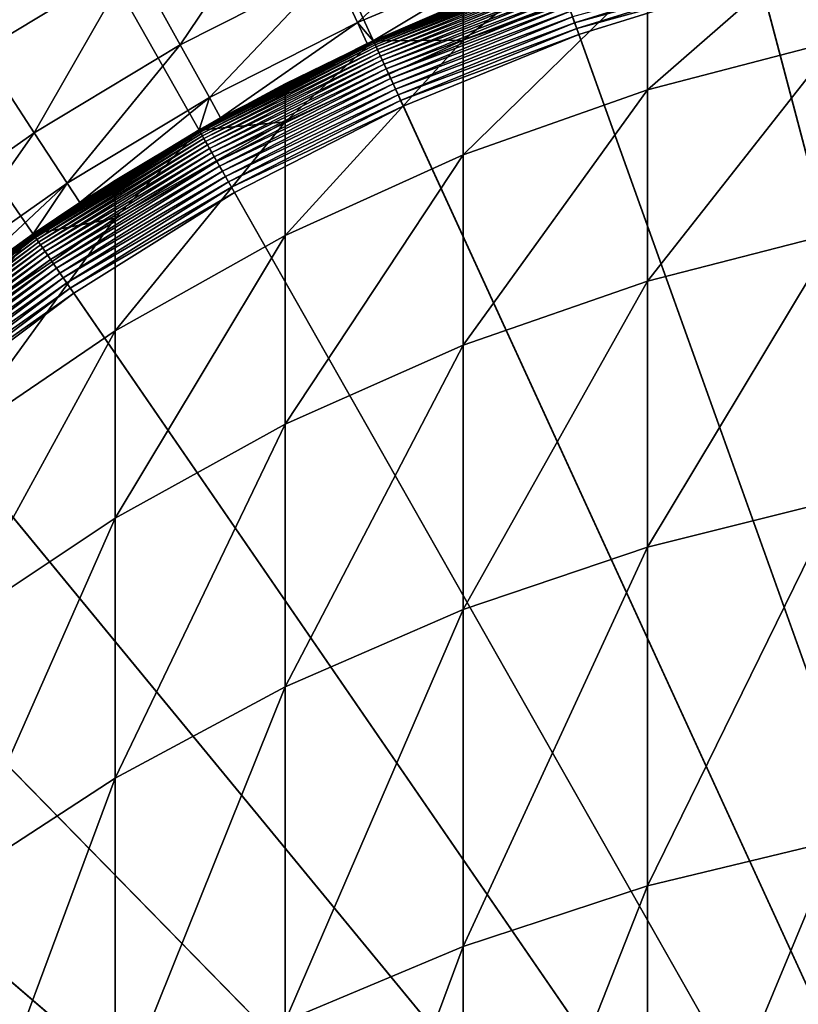
# Model space of a CAD drawing. Extents: x -183 to 183, y -174 to 30.
# Drawn here: x -5 to -2, y 5 to 9 of the extents above; entities that cross this region are included whole.
import ezdxf

# ---------------------------------------------------------------- set-up
doc = ezdxf.new("R2010")
doc.units = 0
doc.header["$MEASUREMENT"] = 0
doc.layers.add('L3', color=7, linetype='Continuous')
doc.layers.add('L6', color=7, linetype='Continuous')

msp = doc.modelspace()

# ---------------------------------------------------------------- linework, layer by layer
at = {"layer": 'L3', "color": 7}
for points in [[(-2.425856, 9.185054, 37), (-1.627285, 9.359591, 37), (0, 0, 37)], [(0, 0, 37), (-3.206467, 8.942515, 37), (-2.425856, 9.185054, 37)], [(-2.028449, 8.636066, 103.7822), (-2.028449, 9.119428, 99.90442), (-2.818772, 8.430181, 103.7478)], [(-2.818772, 8.430181, 103.7478), (-2.028449, 9.119428, 99.90442), (-2.818772, 8.911408, 99.88719)], [(-3.963339, 8.633767, 37), (-3.588226, 8.796286, 96), (-3.206467, 8.942515, 37)], [(0, 0, 37), (-3.963339, 8.633767, 37), (-3.206467, 8.942515, 37)], [(-2.818772, 8.911408, 99.88719), (-3.206467, 8.942515, 96), (-3.588226, 8.636452, 99.86441)], [(-3.206467, 8.942515, 96), (-3.588226, 8.796286, 96), (-3.588226, 8.636452, 99.86441)], [(-2.818772, 8.430181, 103.7478), (-2.818772, 8.911408, 99.88719), (-3.588226, 8.158045, 103.7024)], [(-3.588226, 8.158045, 103.7024), (-2.818772, 8.911408, 99.88719), (-3.588226, 8.636452, 99.86441)], [(-3.588226, 8.636452, 99.86441), (-3.588226, 8.796286, 96), (-3.963339, 8.633767, 96)], [(-3.963339, 8.633767, 37), (-3.963339, 8.633767, 96), (-3.588226, 8.796286, 96)], [(-4.690868, 8.261099, 37), (-4.331114, 8.455262, 96), (-3.963339, 8.633767, 37)], [(-4.690868, 8.261099, 37), (-3.963339, 8.633767, 37), (0, 0, 37)], [(-3.588226, 8.636452, 99.86441), (-3.963339, 8.633767, 96), (-4.331114, 8.296594, 99.83624)], [(-3.588226, 8.158045, 103.7024), (-3.588226, 8.636452, 99.86441), (-4.331114, 7.821673, 103.6463)], [(-4.331114, 7.821673, 103.6463), (-3.588226, 8.636452, 99.86441), (-4.331114, 8.296594, 99.83624)], [(-3.963339, 8.633767, 96), (-4.331114, 8.455262, 96), (-4.331114, 8.296594, 99.83624)], [(-3.963339, 8.633767, 37), (-4.331114, 8.455262, 96), (-3.963339, 8.633767, 96)], [(-2.028449, 7.834132, 107.6068), (-2.028449, 8.636066, 103.7822), (-2.818772, 7.631788, 107.5555)], [(-2.818772, 7.631788, 107.5555), (-2.028449, 8.636066, 103.7822), (-2.818772, 8.430181, 103.7478)], [(-4.331114, 8.296594, 99.83624), (-4.331114, 8.455262, 96), (-4.690868, 8.261099, 96)], [(-4.690868, 8.261099, 37), (-4.690868, 8.261099, 96), (-4.331114, 8.455262, 96)], [(-2.818772, 7.631788, 107.5555), (-2.818772, 8.430181, 103.7478), (-3.588226, 7.364331, 107.4878)], [(-3.588226, 7.364331, 107.4878), (-2.818772, 8.430181, 103.7478), (-3.588226, 8.158045, 103.7024)], [(-5.383667, 7.827269, 37), (-5.041935, 8.051638, 96), (-4.690868, 8.261099, 37)], [(0, 0, 37), (-5.383667, 7.827269, 37), (-4.690868, 8.261099, 37)], [(-4.331114, 8.296594, 99.83624), (-4.690868, 8.261099, 96), (-5.041935, 7.894349, 99.80291)], [(-4.331114, 7.821673, 103.6463), (-4.331114, 8.296594, 99.83624), (-5.041935, 7.423555, 103.5798)], [(-5.041935, 7.423555, 103.5798), (-4.331114, 8.296594, 99.83624), (-5.041935, 7.894349, 99.80291)], [(-4.690868, 8.261099, 96), (-5.041935, 8.051638, 96), (-5.041935, 7.894349, 99.80291)], [(-4.690868, 8.261099, 37), (-5.041935, 8.051638, 96), (-4.690868, 8.261099, 96)], [(-3.588226, 7.364331, 107.4878), (-3.588226, 8.158045, 103.7024), (-4.331114, 7.033743, 107.4041)], [(-4.331114, 7.033743, 107.4041), (-3.588226, 8.158045, 103.7024), (-4.331114, 7.821673, 103.6463)], [(-5.041935, 7.894349, 99.80291), (-5.041935, 8.051638, 96), (-5.383667, 7.827269, 96)], [(-5.383667, 7.827269, 37), (-5.383667, 7.827269, 96), (-5.041935, 8.051638, 96)], [(-5.041935, 7.894349, 99.80291), (-5.383667, 7.827269, 96), (-5.715428, 7.432696, 99.76466)], [(-5.041935, 7.423555, 103.5798), (-5.041935, 7.894349, 99.80291), (-5.715428, 6.966637, 103.5036)], [(-5.715428, 6.966637, 103.5036), (-5.041935, 7.894349, 99.80291), (-5.715428, 7.432696, 99.76466)], [(-6.036607, 7.335488, 37), (-5.715428, 7.588404, 96), (-5.383667, 7.827269, 37)], [(0, 0, 37), (-6.036607, 7.335488, 37), (-5.383667, 7.827269, 37)], [(-5.383667, 7.827269, 96), (-5.715428, 7.588404, 96), (-5.715428, 7.432696, 99.76466)], [(-5.383667, 7.827269, 37), (-5.715428, 7.588404, 96), (-5.383667, 7.827269, 96)], [(-4.331114, 7.033743, 107.4041), (-4.331114, 7.821673, 103.6463), (-5.041935, 6.642471, 107.305)], [(-5.041935, 6.642471, 107.305), (-4.331114, 7.821673, 103.6463), (-5.041935, 7.423555, 103.5798)], [(-2.028449, 6.719105, 111.3521), (-2.028449, 7.834132, 107.6068), (-2.818772, 6.521683, 111.2843)], [(-2.818772, 6.521683, 111.2843), (-2.028449, 7.834132, 107.6068), (-2.818772, 7.631788, 107.5555)], [(-2.818772, 6.521683, 111.2843), (-2.818772, 7.631788, 107.5555), (-3.588226, 6.260734, 111.1947)], [(-3.588226, 6.260734, 111.1947), (-2.818772, 7.631788, 107.5555), (-3.588226, 7.364331, 107.4878)], [(-5.041935, 6.642471, 107.305), (-5.041935, 7.423555, 103.5798), (-5.715428, 6.193411, 107.1913)], [(-5.715428, 6.193411, 107.1913), (-5.041935, 7.423555, 103.5798), (-5.715428, 6.966637, 103.5036)], [(-3.588226, 6.260734, 111.1947), (-3.588226, 7.364331, 107.4878), (-4.331114, 5.938188, 111.084)], [(-4.331114, 5.938188, 111.084), (-3.588226, 7.364331, 107.4878), (-4.331114, 7.033743, 107.4041)], [(-6.644854, 6.789397, 37), (-6.036607, 7.335488, 37), (0, 0, 37)], [(-4.331114, 5.938188, 111.084), (-4.331114, 7.033743, 107.4041), (-5.041935, 5.556434, 110.9529)], [(-5.041935, 5.556434, 110.9529), (-4.331114, 7.033743, 107.4041), (-5.041935, 6.642471, 107.305)], [(0, 0, 37), (-7.203905, 6.19304, 37), (-6.644854, 6.789397, 37)], [(-2.028449, 5.298601, 114.9925), (-2.028449, 6.719105, 111.3521), (-2.818772, 5.107451, 114.9087)], [(-2.818772, 5.107451, 114.9087), (-2.028449, 6.719105, 111.3521), (-2.818772, 6.521683, 111.2843)], [(-5.041935, 5.556434, 110.9529), (-5.041935, 6.642471, 107.305), (-5.715428, 5.118298, 110.8025)], [(-5.715428, 5.118298, 110.8025), (-5.041935, 6.642471, 107.305), (-5.715428, 6.193411, 107.1913)], [(-2.818772, 5.107451, 114.9087), (-2.818772, 6.521683, 111.2843), (-3.588226, 4.85479, 114.7979)], [(-3.588226, 4.85479, 114.7979), (-2.818772, 6.521683, 111.2843), (-3.588226, 6.260734, 111.1947)], [(-3.588226, 4.85479, 114.7979), (-3.588226, 6.260734, 111.1947), (-4.331114, 4.54249, 114.6609)], [(-4.331114, 4.54249, 114.6609), (-3.588226, 6.260734, 111.1947), (-4.331114, 5.938188, 111.084)], [(0, 0, 37), (-7.709621, 5.550832, 37), (-7.203905, 6.19304, 37)], [(-4.331114, 4.54249, 114.6609), (-4.331114, 5.938188, 111.084), (-5.041935, 4.172863, 114.4987)], [(-5.041935, 4.172863, 114.4987), (-4.331114, 5.938188, 111.084), (-5.041935, 5.556434, 110.9529)], [(-8.158257, 4.867529, 37), (-7.709621, 5.550832, 37), (0, 0, 37)], [(-5.041935, 4.172863, 114.4987), (-5.041935, 5.556434, 110.9529), (-5.715428, 3.748644, 114.3127)], [(-5.715428, 3.748644, 114.3127), (-5.041935, 5.556434, 110.9529), (-5.715428, 5.118298, 110.8025)], [(-2.028449, 3.582324, 118.5032), (-2.028449, 5.298601, 114.9925), (-2.818772, 3.39875, 118.4039)], [(-2.818772, 3.39875, 118.4039), (-2.028449, 5.298601, 114.9925), (-2.818772, 5.107451, 114.9087)], [(-2.818772, 3.39875, 118.4039), (-2.818772, 5.107451, 114.9087), (-3.588226, 3.156105, 118.2726)], [(-3.588226, 3.156105, 118.2726), (-2.818772, 5.107451, 114.9087), (-3.588226, 4.85479, 114.7979)], [(0, 0, 37), (-8.546493, 4.148187, 37), (-8.158257, 4.867529, 37)], [(-3.588226, 3.156105, 118.2726), (-3.588226, 4.85479, 114.7979), (-4.331114, 2.856184, 118.1103)], [(-4.331114, 2.856184, 118.1103), (-3.588226, 4.85479, 114.7979), (-4.331114, 4.54249, 114.6609)]]:
    msp.add_3dface(points, dxfattribs=at)
at = {"layer": 'L6', "color": 7}
for points in [[(0, 0), (-2.578944, 29.88894), (0, 30)], [(0, 0), (-5.138794, 29.5566), (-2.578944, 29.88894)], [(-7.660599, 29.00543), (-5.138794, 29.5566), (0, 0)], [(0, 0), (-10.12569, 28.23952), (-7.660599, 29.00543)], [(0, 0), (-12.51581, 27.26453), (-10.12569, 28.23952)], [(-14.81327, 26.08768), (-12.51581, 27.26453), (0, 0)], [(0, 0), (-17.00105, 24.71769), (-14.81327, 26.08768)], [(0, 0), (-19.06297, 23.1647), (-17.00105, 24.71769)], [(-20.98375, 21.4402), (-19.06297, 23.1647), (0, 0)], [(0, 0), (-22.74917, 19.55697), (-20.98375, 21.4402)], [(0, 0), (-24.34617, 17.52895), (-22.74917, 19.55697)], [(-25.76292, 15.37114), (-24.34617, 17.52895), (0, 0)], [(0, 0), (-26.98893, 13.09954), (-25.76292, 15.37114)], [(0, 0), (-28.01512, 10.73095), (-26.98893, 13.09954)], [(-28.83389, 8.282909), (-28.01512, 10.73095), (0, 0)], [(-5.235974, 9.459369, 27.26056), (-5.904892, 9.056894, 27.26056), (-5.600648, 8.590247, 29.5841)], [(-5.235974, 9.459369, 27.26056), (-5.600648, 8.590247, 29.5841), (-4.966196, 8.971984, 29.5841)], [(-4.305852, 9.306947, 29.5841), (-4.966196, 8.971984, 29.5841), (-4.769987, 8.617512, 31.93889)], [(-4.305852, 9.306947, 29.5841), (-4.769987, 8.617512, 31.93889), (-4.135733, 8.93924, 31.93889)], [(-3.479916, 9.214363, 31.93889), (-4.135733, 8.93924, 31.93889), (-4.030118, 8.710957, 34.315)], [(-3.479916, 9.214363, 31.93889), (-4.030118, 8.710957, 34.315), (-3.391049, 8.979053, 34.315)], [(0, 0, 37), (-1.576105, 9.065219, 37), (-2.34956, 8.896172, 37)], [(-4.966196, 8.971984, 29.5841), (-5.600648, 8.590247, 29.5841), (-5.379374, 8.250857, 31.93889)], [(-4.966196, 8.971984, 29.5841), (-5.379374, 8.250857, 31.93889), (-4.769987, 8.617512, 31.93889)], [(-3.391049, 8.979053, 34.315), (-4.030118, 8.710957, 34.315), (-3.963841, 8.634861, 36.70242)], [(-3.391049, 8.979053, 34.315), (-3.963841, 8.634861, 36.70242), (-3.356831, 8.88845, 36.70242)], [(-4.135733, 8.93924, 31.93889), (-4.769987, 8.617512, 31.93889), (-4.648175, 8.397445, 34.315)], [(-4.135733, 8.93924, 31.93889), (-4.648175, 8.397445, 34.315), (-4.030118, 8.710957, 34.315)], [(-3.356831, 8.88845, 36.70242), (-3.963282, 8.633642, 36.72843), (-3.206421, 8.942385, 36.72843)], [(-3.963282, 8.633642, 36.72843), (-3.20521, 8.939006, 36.75422), (-3.206421, 8.942385, 36.72843)], [(-3.963282, 8.633642, 36.72843), (-3.961784, 8.63038, 36.75422), (-3.20521, 8.939006, 36.75422)], [(-3.961784, 8.63038, 36.75422), (-3.203248, 8.933535, 36.7796), (-3.20521, 8.939006, 36.75422)], [(-3.961784, 8.63038, 36.75422), (-3.95936, 8.625099, 36.7796), (-3.203248, 8.933535, 36.7796)], [(-3.95936, 8.625099, 36.7796), (-3.200551, 8.926013, 36.80438), (-3.203248, 8.933535, 36.7796)], [(-3.95936, 8.625099, 36.7796), (-3.956025, 8.617836, 36.80438), (-3.200551, 8.926013, 36.80438)], [(-3.956025, 8.617836, 36.80438), (-3.197138, 8.916496, 36.82837), (-3.200551, 8.926013, 36.80438)], [(-3.131695, 8.733982, 36.98988), (-3.123113, 8.710048, 36.99549), (-2.362795, 8.946283, 36.99549)], [(-3.123113, 8.710048, 36.99549), (-2.356202, 8.921322, 36.99887), (-2.362795, 8.946283, 36.99549)], [(-3.123113, 8.710048, 36.99549), (-3.1144, 8.685747, 36.99887), (-2.356202, 8.921322, 36.99887)], [(-3.1144, 8.685747, 36.99887), (-2.34956, 8.896172, 37), (-2.356202, 8.921322, 36.99887)], [(-3.963841, 8.634861, 36.70242), (-3.963282, 8.633642, 36.72843), (-3.356831, 8.88845, 36.70242)], [(-3.956025, 8.617836, 36.80438), (-3.951808, 8.608648, 36.82837), (-3.197138, 8.916496, 36.82837)], [(-3.951808, 8.608648, 36.82837), (-3.193037, 8.905058, 36.8514), (-3.197138, 8.916496, 36.82837)], [(-3.951808, 8.608648, 36.82837), (-3.946738, 8.597604, 36.8514), (-3.193037, 8.905058, 36.8514)], [(-3.946738, 8.597604, 36.8514), (-3.188277, 8.891783, 36.87328), (-3.193037, 8.905058, 36.8514)], [(-3.946738, 8.597604, 36.8514), (-3.940855, 8.584787, 36.87328), (-3.188277, 8.891783, 36.87328)], [(-3.940855, 8.584787, 36.87328), (-3.182894, 8.876771, 36.89387), (-3.188277, 8.891783, 36.87328)], [(-3.940855, 8.584787, 36.87328), (-3.934201, 8.570294, 36.89387), (-3.182894, 8.876771, 36.89387)], [(-3.934201, 8.570294, 36.89387), (-3.176929, 8.860135, 36.91299), (-3.182894, 8.876771, 36.89387)], [(-3.1144, 8.685747, 36.99887), (-3.10562, 8.661261, 37), (-2.34956, 8.896172, 37)], [(-2.34956, 8.896172, 37), (-3.10562, 8.661261, 37), (0, 0, 37)], [(-3.934201, 8.570294, 36.89387), (-3.926829, 8.554233, 36.91299), (-3.176929, 8.860135, 36.91299)], [(-3.926829, 8.554233, 36.91299), (-3.170427, 8.842003, 36.93051), (-3.176929, 8.860135, 36.91299)], [(-3.926829, 8.554233, 36.91299), (-3.918792, 8.536726, 36.93051), (-3.170427, 8.842003, 36.93051)], [(-3.918792, 8.536726, 36.93051), (-3.163437, 8.822508, 36.94629), (-3.170427, 8.842003, 36.93051)], [(-3.918792, 8.536726, 36.93051), (-3.910152, 8.517904, 36.94629), (-3.163437, 8.822508, 36.94629)], [(-3.910152, 8.517904, 36.94629), (-3.156012, 8.801799, 36.96021), (-3.163437, 8.822508, 36.94629)], [(-3.910152, 8.517904, 36.94629), (-3.900974, 8.497911, 36.96021), (-3.156012, 8.801799, 36.96021)], [(-3.900974, 8.497911, 36.96021), (-3.148207, 8.780031, 36.97218), (-3.156012, 8.801799, 36.96021)], [(-3.900974, 8.497911, 36.96021), (-3.891326, 8.476894, 36.97218), (-3.148207, 8.780031, 36.97218)], [(-3.891326, 8.476894, 36.97218), (-3.140081, 8.757369, 36.98209), (-3.148207, 8.780031, 36.97218)], [(-3.891326, 8.476894, 36.97218), (-3.881282, 8.455014, 36.98209), (-3.140081, 8.757369, 36.98209)], [(-3.881282, 8.455014, 36.98209), (-3.131695, 8.733982, 36.98988), (-3.140081, 8.757369, 36.98209)], [(-3.881282, 8.455014, 36.98209), (-3.870917, 8.432435, 36.98988), (-3.131695, 8.733982, 36.98988)], [(-3.870917, 8.432435, 36.98988), (-3.123113, 8.710048, 36.99549), (-3.131695, 8.733982, 36.98988)], [(-4.030118, 8.710957, 34.315), (-4.648175, 8.397445, 34.315), (-4.601272, 8.31271, 36.70242)], [(-4.030118, 8.710957, 34.315), (-4.601272, 8.31271, 36.70242), (-3.989452, 8.623058, 36.70242)], [(-4.030118, 8.710957, 34.315), (-3.989452, 8.623058, 36.70242), (-3.963841, 8.634861, 36.70242)], [(-3.870917, 8.432435, 36.98988), (-3.86031, 8.409328, 36.99549), (-3.123113, 8.710048, 36.99549)], [(-3.86031, 8.409328, 36.99549), (-3.1144, 8.685747, 36.99887), (-3.123113, 8.710048, 36.99549)], [(-3.86031, 8.409328, 36.99549), (-3.849539, 8.385865, 36.99887), (-3.1144, 8.685747, 36.99887)], [(-3.849539, 8.385865, 36.99887), (-3.10562, 8.661261, 37), (-3.1144, 8.685747, 36.99887)], [(-3.963282, 8.633642, 36.72843), (-4.601272, 8.31271, 36.70242), (-4.6908, 8.260979, 36.72843)], [(-4.6908, 8.260979, 36.72843), (-3.961784, 8.63038, 36.75422), (-3.963282, 8.633642, 36.72843)], [(-4.6908, 8.260979, 36.72843), (-4.689028, 8.257858, 36.75422), (-3.961784, 8.63038, 36.75422)], [(-4.689028, 8.257858, 36.75422), (-3.95936, 8.625099, 36.7796), (-3.961784, 8.63038, 36.75422)], [(-3.963282, 8.633642, 36.72843), (-3.989452, 8.623058, 36.70242), (-4.601272, 8.31271, 36.70242)], [(-3.963841, 8.634861, 36.70242), (-3.989452, 8.623058, 36.70242), (-3.963282, 8.633642, 36.72843)], [(-3.849539, 8.385865, 36.99887), (-3.838687, 8.362224, 37), (-3.10562, 8.661261, 37)], [(0, 0, 37), (-3.10562, 8.661261, 37), (-3.838687, 8.362224, 37)], [(-5.600648, 8.590247, 29.5841), (-5.960714, 7.841186, 31.93889), (-5.379374, 8.250857, 31.93889)], [(-4.769987, 8.617512, 31.93889), (-5.379374, 8.250857, 31.93889), (-5.241999, 8.040152, 34.315)], [(-4.769987, 8.617512, 31.93889), (-5.241999, 8.040152, 34.315), (-4.648175, 8.397445, 34.315)], [(-4.689028, 8.257858, 36.75422), (-4.686158, 8.252804, 36.7796), (-3.95936, 8.625099, 36.7796)], [(-4.686158, 8.252804, 36.7796), (-3.956025, 8.617836, 36.80438), (-3.95936, 8.625099, 36.7796)], [(-4.686158, 8.252804, 36.7796), (-4.682212, 8.245855, 36.80438), (-3.956025, 8.617836, 36.80438)], [(-4.682212, 8.245855, 36.80438), (-3.951808, 8.608648, 36.82837), (-3.956025, 8.617836, 36.80438)], [(-4.682212, 8.245855, 36.80438), (-4.67722, 8.237064, 36.82837), (-3.951808, 8.608648, 36.82837)], [(-4.67722, 8.237064, 36.82837), (-3.946738, 8.597604, 36.8514), (-3.951808, 8.608648, 36.82837)], [(-4.67722, 8.237064, 36.82837), (-4.671219, 8.226496, 36.8514), (-3.946738, 8.597604, 36.8514)], [(-4.671219, 8.226496, 36.8514), (-3.940855, 8.584787, 36.87328), (-3.946738, 8.597604, 36.8514)], [(-4.671219, 8.226496, 36.8514), (-4.664256, 8.214233, 36.87328), (-3.940855, 8.584787, 36.87328)], [(-4.664256, 8.214233, 36.87328), (-3.934201, 8.570294, 36.89387), (-3.940855, 8.584787, 36.87328)], [(-4.664256, 8.214233, 36.87328), (-4.656381, 8.200365, 36.89387), (-3.934201, 8.570294, 36.89387)], [(-4.656381, 8.200365, 36.89387), (-3.926829, 8.554233, 36.91299), (-3.934201, 8.570294, 36.89387)], [(-4.656381, 8.200365, 36.89387), (-4.647655, 8.184997, 36.91299), (-3.926829, 8.554233, 36.91299)], [(-4.647655, 8.184997, 36.91299), (-3.918792, 8.536726, 36.93051), (-3.926829, 8.554233, 36.91299)], [(-4.647655, 8.184997, 36.91299), (-4.638143, 8.168247, 36.93051), (-3.918792, 8.536726, 36.93051)], [(-4.638143, 8.168247, 36.93051), (-3.910152, 8.517904, 36.94629), (-3.918792, 8.536726, 36.93051)], [(-4.638143, 8.168247, 36.93051), (-4.627917, 8.150237, 36.94629), (-3.910152, 8.517904, 36.94629)], [(-4.627917, 8.150237, 36.94629), (-3.900974, 8.497911, 36.96021), (-3.910152, 8.517904, 36.94629)], [(-4.627917, 8.150237, 36.94629), (-4.617054, 8.131106, 36.96021), (-3.900974, 8.497911, 36.96021)], [(-4.617054, 8.131106, 36.96021), (-3.891326, 8.476894, 36.97218), (-3.900974, 8.497911, 36.96021)], [(-4.617054, 8.131106, 36.96021), (-4.605636, 8.110997, 36.97218), (-3.891326, 8.476894, 36.97218)], [(-4.605636, 8.110997, 36.97218), (-3.881282, 8.455014, 36.98209), (-3.891326, 8.476894, 36.97218)], [(-4.605636, 8.110997, 36.97218), (-4.593748, 8.090061, 36.98209), (-3.881282, 8.455014, 36.98209)], [(-4.593748, 8.090061, 36.98209), (-3.870917, 8.432435, 36.98988), (-3.881282, 8.455014, 36.98209)], [(-4.593748, 8.090061, 36.98209), (-4.581481, 8.068457, 36.98988), (-3.870917, 8.432435, 36.98988)], [(-4.581481, 8.068457, 36.98988), (-3.86031, 8.409328, 36.99549), (-3.870917, 8.432435, 36.98988)], [(-4.648175, 8.397445, 34.315), (-5.241999, 8.040152, 34.315), (-5.189104, 7.959023, 36.70242)], [(-4.648175, 8.397445, 34.315), (-5.189104, 7.959023, 36.70242), (-4.691462, 8.262145, 36.70242)], [(-4.691462, 8.262145, 36.70242), (-4.601272, 8.31271, 36.70242), (-4.648175, 8.397445, 34.315)], [(-4.581481, 8.068457, 36.98988), (-4.568926, 8.046347, 36.99549), (-3.86031, 8.409328, 36.99549)], [(-4.568926, 8.046347, 36.99549), (-3.849539, 8.385865, 36.99887), (-3.86031, 8.409328, 36.99549)], [(-4.568926, 8.046347, 36.99549), (-4.556178, 8.023897, 36.99887), (-3.849539, 8.385865, 36.99887)], [(-4.556178, 8.023897, 36.99887), (-3.838687, 8.362224, 37), (-3.849539, 8.385865, 36.99887)], [(-4.556178, 8.023897, 36.99887), (-4.543334, 8.001277, 37), (-3.838687, 8.362224, 37)], [(0, 0, 37), (-3.838687, 8.362224, 37), (-4.543334, 8.001277, 37)], [(-4.601272, 8.31271, 36.70242), (-4.691462, 8.262145, 36.70242), (-4.6908, 8.260979, 36.72843)], [(0, 0), (-29.43919, 5.773548), (-28.83389, 8.282909)], [(-4.6908, 8.260979, 36.72843), (-5.189104, 7.959023, 36.70242), (-5.383589, 7.827155, 36.72843)], [(-5.383589, 7.827155, 36.72843), (-4.689028, 8.257858, 36.75422), (-4.6908, 8.260979, 36.72843)], [(-4.6908, 8.260979, 36.72843), (-4.691462, 8.262145, 36.70242), (-5.189104, 7.959023, 36.70242)], [(-5.379374, 8.250857, 31.93889), (-5.960714, 7.841186, 31.93889), (-5.808494, 7.640943, 34.315)], [(-5.379374, 8.250857, 31.93889), (-5.808494, 7.640943, 34.315), (-5.241999, 8.040152, 34.315)], [(-5.383589, 7.827155, 36.72843), (-5.381554, 7.824197, 36.75422), (-4.689028, 8.257858, 36.75422)], [(-5.381554, 7.824197, 36.75422), (-4.686158, 8.252804, 36.7796), (-4.689028, 8.257858, 36.75422)], [(-5.381554, 7.824197, 36.75422), (-5.378261, 7.819409, 36.7796), (-4.686158, 8.252804, 36.7796)], [(-5.378261, 7.819409, 36.7796), (-4.682212, 8.245855, 36.80438), (-4.686158, 8.252804, 36.7796)], [(-5.378261, 7.819409, 36.7796), (-5.373732, 7.812825, 36.80438), (-4.682212, 8.245855, 36.80438)], [(-5.373732, 7.812825, 36.80438), (-4.67722, 8.237064, 36.82837), (-4.682212, 8.245855, 36.80438)], [(-5.373732, 7.812825, 36.80438), (-5.368003, 7.804495, 36.82837), (-4.67722, 8.237064, 36.82837)], [(-5.368003, 7.804495, 36.82837), (-4.671219, 8.226496, 36.8514), (-4.67722, 8.237064, 36.82837)], [(-5.368003, 7.804495, 36.82837), (-5.361116, 7.794483, 36.8514), (-4.671219, 8.226496, 36.8514)], [(-5.361116, 7.794483, 36.8514), (-4.664256, 8.214233, 36.87328), (-4.671219, 8.226496, 36.8514)], [(-5.361116, 7.794483, 36.8514), (-5.353124, 7.782863, 36.87328), (-4.664256, 8.214233, 36.87328)], [(-5.353124, 7.782863, 36.87328), (-4.656381, 8.200365, 36.89387), (-4.664256, 8.214233, 36.87328)], [(-5.353124, 7.782863, 36.87328), (-5.344087, 7.769724, 36.89387), (-4.656381, 8.200365, 36.89387)], [(-5.344087, 7.769724, 36.89387), (-4.647655, 8.184997, 36.91299), (-4.656381, 8.200365, 36.89387)], [(-5.344087, 7.769724, 36.89387), (-5.334072, 7.755163, 36.91299), (-4.647655, 8.184997, 36.91299)], [(-5.334072, 7.755163, 36.91299), (-4.638143, 8.168247, 36.93051), (-4.647655, 8.184997, 36.91299)], [(-5.334072, 7.755163, 36.91299), (-5.323155, 7.739292, 36.93051), (-4.638143, 8.168247, 36.93051)], [(-5.323155, 7.739292, 36.93051), (-4.627917, 8.150237, 36.94629), (-4.638143, 8.168247, 36.93051)], [(-5.323155, 7.739292, 36.93051), (-5.311419, 7.722228, 36.94629), (-4.627917, 8.150237, 36.94629)], [(-5.311419, 7.722228, 36.94629), (-4.617054, 8.131106, 36.96021), (-4.627917, 8.150237, 36.94629)], [(-5.311419, 7.722228, 36.94629), (-5.298952, 7.704102, 36.96021), (-4.617054, 8.131106, 36.96021)], [(-5.298952, 7.704102, 36.96021), (-4.605636, 8.110997, 36.97218), (-4.617054, 8.131106, 36.96021)], [(-5.298952, 7.704102, 36.96021), (-5.285847, 7.685049, 36.97218), (-4.605636, 8.110997, 36.97218)], [(-5.285847, 7.685049, 36.97218), (-4.593748, 8.090061, 36.98209), (-4.605636, 8.110997, 36.97218)], [(-5.285847, 7.685049, 36.97218), (-5.272203, 7.665213, 36.98209), (-4.593748, 8.090061, 36.98209)], [(-5.272203, 7.665213, 36.98209), (-4.581481, 8.068457, 36.98988), (-4.593748, 8.090061, 36.98209)], [(-5.272203, 7.665213, 36.98209), (-5.258124, 7.644743, 36.98988), (-4.581481, 8.068457, 36.98988)], [(-5.258124, 7.644743, 36.98988), (-4.568926, 8.046347, 36.99549), (-4.581481, 8.068457, 36.98988)], [(-5.241999, 8.040152, 34.315), (-5.808494, 7.640943, 34.315), (-5.749883, 7.563842, 36.70242)], [(-5.241999, 8.040152, 34.315), (-5.749883, 7.563842, 36.70242), (-5.384348, 7.82826, 36.70242)], [(-5.384348, 7.82826, 36.70242), (-5.189104, 7.959023, 36.70242), (-5.241999, 8.040152, 34.315)], [(-5.258124, 7.644743, 36.98988), (-5.243715, 7.623794, 36.99549), (-4.568926, 8.046347, 36.99549)], [(-5.243715, 7.623794, 36.99549), (-4.556178, 8.023897, 36.99887), (-4.568926, 8.046347, 36.99549)], [(-5.243715, 7.623794, 36.99549), (-5.229085, 7.602523, 36.99887), (-4.556178, 8.023897, 36.99887)], [(-5.229085, 7.602523, 36.99887), (-4.543334, 8.001277, 37), (-4.556178, 8.023897, 36.99887)], [(-5.229085, 7.602523, 36.99887), (-5.214343, 7.581091, 37), (-4.543334, 8.001277, 37)], [(-4.543334, 8.001277, 37), (-5.214343, 7.581091, 37), (0, 0, 37)], [(-5.383589, 7.827155, 36.72843), (-5.189104, 7.959023, 36.70242), (-5.384348, 7.82826, 36.70242)], [(-5.749883, 7.563842, 36.70242), (-6.03652, 7.335382, 36.72843), (-5.383589, 7.827155, 36.72843)], [(-6.03652, 7.335382, 36.72843), (-5.381554, 7.824197, 36.75422), (-5.383589, 7.827155, 36.72843)], [(-6.03652, 7.335382, 36.72843), (-6.034239, 7.33261, 36.75422), (-5.381554, 7.824197, 36.75422)], [(-6.034239, 7.33261, 36.75422), (-5.378261, 7.819409, 36.7796), (-5.381554, 7.824197, 36.75422)], [(-6.034239, 7.33261, 36.75422), (-6.030545, 7.328122, 36.7796), (-5.378261, 7.819409, 36.7796)], [(-6.030545, 7.328122, 36.7796), (-5.373732, 7.812825, 36.80438), (-5.378261, 7.819409, 36.7796)], [(-6.030545, 7.328122, 36.7796), (-6.025468, 7.321951, 36.80438), (-5.373732, 7.812825, 36.80438)], [(-6.025468, 7.321951, 36.80438), (-5.368003, 7.804495, 36.82837), (-5.373732, 7.812825, 36.80438)], [(-5.383589, 7.827155, 36.72843), (-5.384348, 7.82826, 36.70242), (-5.749883, 7.563842, 36.70242)], [(-6.025468, 7.321951, 36.80438), (-6.019044, 7.314145, 36.82837), (-5.368003, 7.804495, 36.82837)], [(-6.019044, 7.314145, 36.82837), (-5.361116, 7.794483, 36.8514), (-5.368003, 7.804495, 36.82837)], [(-6.019044, 7.314145, 36.82837), (-6.011322, 7.304762, 36.8514), (-5.361116, 7.794483, 36.8514)], [(-6.011322, 7.304762, 36.8514), (-5.353124, 7.782863, 36.87328), (-5.361116, 7.794483, 36.8514)], [(-6.011322, 7.304762, 36.8514), (-6.00236, 7.293872, 36.87328), (-5.353124, 7.782863, 36.87328)], [(-6.00236, 7.293872, 36.87328), (-5.344087, 7.769724, 36.89387), (-5.353124, 7.782863, 36.87328)], [(-6.00236, 7.293872, 36.87328), (-5.992227, 7.281558, 36.89387), (-5.344087, 7.769724, 36.89387)], [(-5.992227, 7.281558, 36.89387), (-5.334072, 7.755163, 36.91299), (-5.344087, 7.769724, 36.89387)], [(-5.992227, 7.281558, 36.89387), (-5.980997, 7.267913, 36.91299), (-5.334072, 7.755163, 36.91299)], [(-5.980997, 7.267913, 36.91299), (-5.323155, 7.739292, 36.93051), (-5.334072, 7.755163, 36.91299)], [(-5.980997, 7.267913, 36.91299), (-5.968757, 7.253038, 36.93051), (-5.323155, 7.739292, 36.93051)], [(-5.968757, 7.253038, 36.93051), (-5.311419, 7.722228, 36.94629), (-5.323155, 7.739292, 36.93051)], [(-5.968757, 7.253038, 36.93051), (-5.955597, 7.237047, 36.94629), (-5.311419, 7.722228, 36.94629)], [(-5.955597, 7.237047, 36.94629), (-5.298952, 7.704102, 36.96021), (-5.311419, 7.722228, 36.94629)], [(-5.955597, 7.237047, 36.94629), (-5.941617, 7.220059, 36.96021), (-5.298952, 7.704102, 36.96021)], [(-5.941617, 7.220059, 36.96021), (-5.285847, 7.685049, 36.97218), (-5.298952, 7.704102, 36.96021)], [(-5.941617, 7.220059, 36.96021), (-5.926923, 7.202203, 36.97218), (-5.285847, 7.685049, 36.97218)], [(-5.926923, 7.202203, 36.97218), (-5.272203, 7.665213, 36.98209), (-5.285847, 7.685049, 36.97218)], [(-5.926923, 7.202203, 36.97218), (-5.911625, 7.183614, 36.98209), (-5.272203, 7.665213, 36.98209)], [(-5.911625, 7.183614, 36.98209), (-5.258124, 7.644743, 36.98988), (-5.272203, 7.665213, 36.98209)], [(-5.911625, 7.183614, 36.98209), (-5.895838, 7.16443, 36.98988), (-5.258124, 7.644743, 36.98988)], [(-5.895838, 7.16443, 36.98988), (-5.243715, 7.623794, 36.99549), (-5.258124, 7.644743, 36.98988)], [(-5.895838, 7.16443, 36.98988), (-5.879682, 7.144797, 36.99549), (-5.243715, 7.623794, 36.99549)], [(-5.879682, 7.144797, 36.99549), (-5.229085, 7.602523, 36.99887), (-5.243715, 7.623794, 36.99549)], [(-5.879682, 7.144797, 36.99549), (-5.863277, 7.124863, 36.99887), (-5.229085, 7.602523, 36.99887)], [(-5.863277, 7.124863, 36.99887), (-5.214343, 7.581091, 37), (-5.229085, 7.602523, 36.99887)], [(-5.863277, 7.124863, 36.99887), (-5.846748, 7.104777, 37), (-5.214343, 7.581091, 37)], [(0, 0, 37), (-5.214343, 7.581091, 37), (-5.846748, 7.104777, 37)], [(0, 0, 37), (-5.846748, 7.104777, 37), (-6.435865, 6.575862, 37)], [(-6.435865, 6.575862, 37), (-6.977333, 5.998261, 37), (0, 0, 37)], [(0, 0, 37), (-6.977333, 5.998261, 37), (-7.467143, 5.376252, 37)], [(0, 0), (-29.82654, 3.22144), (-29.43919, 5.773548)], [(0, 0, 37), (-7.467143, 5.376252, 37), (-7.901669, 4.714438, 37)], [(-7.901669, 4.714438, 37), (-8.277695, 4.017721, 37), (0, 0, 37)]]:
    msp.add_3dface(points, dxfattribs=at)

doc.saveas('drawing.dxf')
